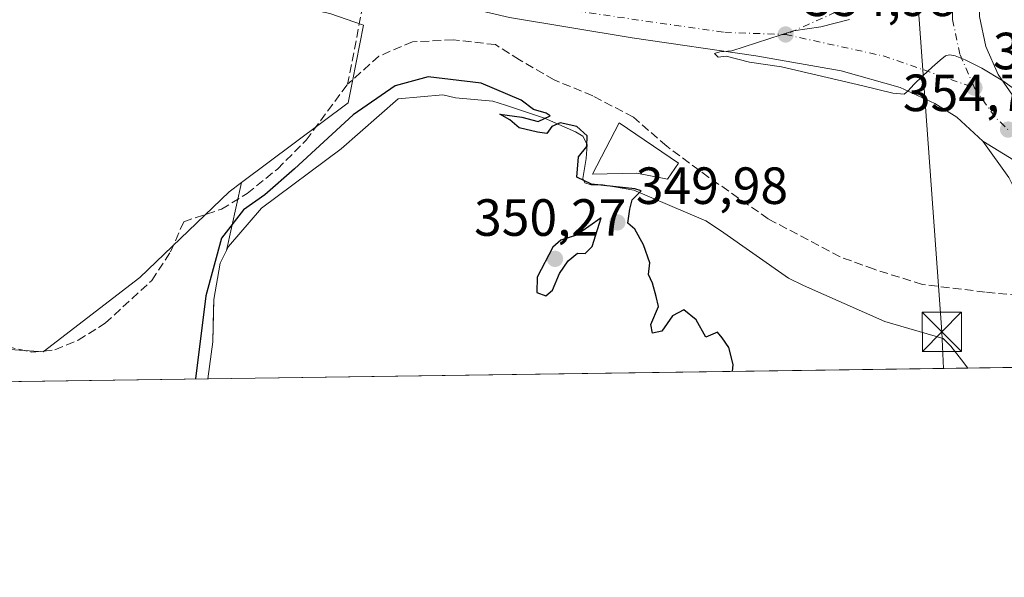
# Model space of a CAD drawing. Units: metres. Extents: x 598120 to 601597, y 4664339 to 4666708.
# Drawn here: x 600803 to 600991, y 4664346 to 4664453 of the extents above; entities that cross this region are included whole.
import ezdxf

# ---------------------------------------------------------------- set-up
doc = ezdxf.new("R2010")
doc.units = ezdxf.units.M
doc.header["$MEASUREMENT"] = 0
doc.linetypes.add('DGN Style 3', pattern=[2.307223458686699, 1.648016756204785, -0.6592067024819142])
doc.linetypes.add('DGN Style 4', pattern=[2.6384748266838614, 1.318413404963828, -0.6592067024819142, 0.001648016756204785, -0.6592067024819142])
for name, color, linetype, lineweight in [('Carretera de calzada única Cxs', 7, 'Continuous', 13), ('Carretera de calzada única eje', 7, 'DGN Style 4', 0), ('Comarca CxS', 21, 'Continuous', 0), ('Comunidad Autónoma CxS', 142, 'Continuous', 0), ('Corriente artificial lineal', 4, 'DGN Style 3', 13), ('Cultivos herbáceos CxS', 92, 'Continuous', 0), ('Curva de nivel maestra', 30, 'Continuous', 30), ('Curva de nivel normal', 30, 'Continuous', 0), ('Estanque Cxs', 5, 'Continuous', 0), ('Explanada Cxs', 7, 'Continuous', 0), ('Isleta de vial', 135, 'Continuous', 13), ('Laguna Cxs', 142, 'Continuous', 13), ('Matorral CxS', 135, 'Continuous', 0), ('Municipio CxS', 4, 'Continuous', 0), ('Núcleo urbano CxS', 7, 'Continuous', 0), ('Provincia CxS', 1, 'Continuous', 0), ('Punto de cota en terreno', 7, 'Continuous', 0), ('Recinto industrial CxS', 135, 'Continuous', 0), ('Rótulo de punto de cota en terreno', 7, 'Continuous', 0), ('Suelo desnudo CxS', 253, 'Continuous', 0), ('Tendido', 6, 'Continuous', 0), ('Torre de tendido puntual', 7, 'Continuous', 0)]:
    doc.layers.add(name, color=color, linetype=linetype, lineweight=lineweight)
doc.styles.add('Style-Arial', font='txt')

# ---------------------------------------------------------------- blocks, each defined once
blk = doc.blocks.new('5PATER')
at = {"layer": 'Suelo desnudo CxS', "linetype": 'Continuous', "lineweight": 0}
h = blk.add_hatch(color=51, dxfattribs=at)
edge = h.paths.add_edge_path()
edge.add_ellipse((0, 0), major_axis=(-0.1095731443231308, -0.1110710700762829), ratio=0.9994222409660322, start_angle=0, end_angle=360)
blk = doc.blocks.new('*U23')
at = {"layer": 'Carretera de calzada única Cxs', "color": 7, "linetype": 'Continuous', "lineweight": 13}
for points in [[(600994.8441000005, 4664424.686100001, 354.659799999994), (600986.9101, 4664429.530099999, 354.9282999999996), (600981.9501, 4664434.110099999, 355.0923999999941), (600977.7100999998, 4664436.7601, 355.4541999999929), (600971.1001000004, 4664439.8101, 355.7342999999965), (600959.7600999996, 4664442.9801, 355.2522999999928), (600943.4401000004, 4664445.880100001, 354.940499999997), (600919.7701000003, 4664449.300100001, 354.8144000000029), (600896.2600999996, 4664453.2301, 355.0048999999999), (600877.3501000004, 4664457.6501, 354.7201999999961), (600845.0301000001, 4664466.4301, 354.4811000000045), (600828.3300999999, 4664471.6601, 354.6376000000019), (600811.1601, 4664478.0701, 354.5822000000044), (600782.2600999996, 4664490.140100001, 354.5959000000003), (600761.6201, 4664499.590100001, 354.3218999999954), (600738.0100999996, 4664511.2601, 354.1236999999965), (600715.8601000002, 4664522.870100001, 354.0130999999965), (600695.0601000005, 4664534.440099999, 353.8785000000062), (600672.5900999998, 4664547.5601, 353.7697999999946), (600625.6201, 4664576.200099999, 353.4017000000022), (600525.4801000003, 4664639.5701, 352.1435999999958), (600448.5701000001, 4664685.4301, 350.9394999999931), (600381.6401000004, 4664724.0601, 349.6269999999931)], [(600992.7901, 4664475.2501, 356.0788999999932), (600989.5301000001, 4664470.380100001, 355.9088999999949), (600987.3101000005, 4664464.970100001, 355.7130999999936), (600986.2100999998, 4664459.2301, 355.5359999999928), (600986.2701000003, 4664453.380100001, 355.3613000000041), (600987.4901000002, 4664447.6601, 355.1763000000064), (600989.8300999999, 4664442.300100001, 355.0479999999953), (600993.1801000005, 4664437.5101, 354.8996000000043)]]:
    blk.add_polyline3d(points, dxfattribs=at)
blk = doc.blocks.new('*U24')
at = {"layer": 'Carretera de calzada única Cxs', "color": 7, "linetype": 'Continuous', "lineweight": 13}
for points in [[(601084.4316999996, 4664387.523700001, 355.3034999999945), (601080.5196000002, 4664387.468400001, 355.1456999999937), (601072.6601, 4664395.690099999, 355.0026999999973), (601068.7001, 4664399.3201, 355.0019000000029), (601064.3300999999, 4664402.460100001, 354.9707999999956), (601059.1801000005, 4664405.280099999, 354.9067000000068), (601054.4101, 4664406.7601, 354.8561000000045), (601050.1601, 4664407.520099999, 354.7356), (601045.1801000005, 4664407.7501, 354.571299999996), (601040.9001000002, 4664407.270099999, 354.475099999996), (601034.0000999998, 4664405.1801, 354.526199999993), (601031.2500999998, 4664403.9001, 354.4924000000028), (601027.0000999998, 4664401.300100001, 354.2139000000025), (601022.5800999999, 4664397.190099999, 354.0368000000017), (601018.4101, 4664391.190099999, 353.8552999999956), (601016.3243000006, 4664386.5602, 353.7768999999971), (601001.1162, 4664386.345100001, 353.7127999999939), (600998.2401000002, 4664405.1601, 354.357799999998), (600997.1101000002, 4664409.970100001, 354.7538999999961), (600994.6501000002, 4664417.0801, 355.1417999999976), (600991.8601000002, 4664422.5601, 354.819399999993), (600986.9101, 4664429.530099999, 354.9282999999996), (600994.8441000005, 4664424.686100001, 354.659799999994), (601003.6300999997, 4664419.2301, 354.6119999999937), (601014.4301000005, 4664417.790100001, 354.5319000000018), (601023.5401, 4664418.030099999, 354.5290999999997), (601031.2200999996, 4664419.950099999, 354.6045000000013), (601042.9700999996, 4664419.470100001, 354.6861999999965), (601055.6801000005, 4664415.630100001, 354.8521999999939), (601066.7100999998, 4664407.720100001, 355.0476000000053), (601077.0301000001, 4664396.690099999, 355.1926999999997)], [(601033.3400999998, 4664411.470100001, 354.4872000000032), (601040.8201000001, 4664413.600099999, 354.5721000000049), (601048.0201000003, 4664413.720100001, 354.6716000000015), (601054.9301000005, 4664413.380100001, 354.8089000000036), (601047.6700999998, 4664416.3201, 354.7314999999944), (601037.5201000003, 4664417.8301, 354.6828999999998), (601030.6201, 4664417.870100001, 354.6368999999977), (601026.9501, 4664417.340100001, 354.5901000000013), (601024.2100999998, 4664416.370100001, 354.5837999999931), (601020.3000999996, 4664412.0101, 354.6324000000022), (601014.3201000001, 4664403.170100001, 354.2930000000051), (601014.3701, 4664400.100099999, 354.1407000000036), (601014.6901000004, 4664399.5001, 354.1097000000009), (601016.8300999999, 4664399.4101, 354.1520000000019), (601020.8901000004, 4664404.360099999, 354.2945999999938), (601026.6401000004, 4664408.7501, 354.3804999999993)], [(601005.0401, 4664416.6501, 354.6224999999977), (601002.4101, 4664417.530099999, 354.6183000000019), (601004.2200999996, 4664410.970100001, 354.4587000000029), (601005.4200999998, 4664403.630100001, 354.2082999999984), (601010.8701, 4664415.9901, 354.5581999999995)]]:
    blk.add_polyline3d(points, close=True, dxfattribs=at)
blk = doc.blocks.new('5TTEND')
at = {"layer": 'Laguna Cxs', "color": 7, "linetype": 'Continuous', "lineweight": 0}
for p, q in [((0.3720000000000001, 0.3784000000000001), (-0.3720000000000001, -0.3776)), ((-0.375, 0.3754), (0.375, -0.3746))]:
    blk.add_line(p, q, dxfattribs=at)
at = {"layer": 'Laguna Cxs', "color": 7, "linetype": 'Continuous', "lineweight": 0, "flags": 128}
blk.add_lwpolyline([(-0.375, -0.3746), (0.375, -0.3746), (0.375, 0.3754), (-0.375, 0.3754), (-0.3720000000000001, -0.3776)], dxfattribs=at)

msp = doc.modelspace()

# ---------------------------------------------------------------- linework, layer by layer
at = {"layer": 'Carretera de calzada única Cxs', "color": 7, "linetype": 'Continuous', "lineweight": 13}
for points in [[(600986.9101, 4664429.530099999, 354.9282999999996), (600981.9501, 4664434.110099999, 355.0923999999941), (600977.7100999998, 4664436.7601, 355.4541999999929), (600971.1001000004, 4664439.8101, 355.7342999999965), (600959.7600999996, 4664442.9801, 355.2522999999928), (600943.4401000004, 4664445.880100001, 354.940499999997), (600919.7701000003, 4664449.300100001, 354.8144000000029), (600896.2600999996, 4664453.2301, 355.0048999999999), (600877.3501000004, 4664457.6501, 354.7201999999961), (600845.0301000001, 4664466.4301, 354.4811000000045), (600828.3300999999, 4664471.6601, 354.6376000000019), (600811.1601, 4664478.0701, 354.5822000000044), (600782.2600999996, 4664490.140100001, 354.5959000000003), (600761.6201, 4664499.590100001, 354.3218999999954), (600738.0100999996, 4664511.2601, 354.1236999999965), (600715.8601000002, 4664522.870100001, 354.0130999999965), (600695.0601000005, 4664534.440099999, 353.8785000000062), (600672.5900999998, 4664547.5601, 353.7697999999946), (600625.6201, 4664576.200099999, 353.4017000000022), (600525.4801000003, 4664639.5701, 352.1435999999958), (600448.5701000001, 4664685.4301, 350.9394999999931), (600381.6401000004, 4664724.0601, 349.6269999999931)], [(600992.7901, 4664475.2501, 356.0788999999932), (600989.5301000001, 4664470.380100001, 355.9088999999949), (600987.3101000005, 4664464.970100001, 355.7130999999936), (600986.2100999998, 4664459.2301, 355.5359999999928), (600986.2701000003, 4664453.380100001, 355.3613000000041), (600987.4901000002, 4664447.6601, 355.1763000000064), (600989.8300999999, 4664442.300100001, 355.0479999999953), (600993.1801000005, 4664437.5101, 354.8996000000043)], [(601001.1162999999, 4664386.345000001, 353.7127999999939), (600998.2401000002, 4664405.1601, 354.357799999998), (600997.1101000002, 4664409.970100001, 354.7538999999961), (600994.6501000002, 4664417.0801, 355.1417999999976), (600991.8601000002, 4664422.5601, 354.819399999993), (600986.9101, 4664429.530099999, 354.9282999999996)], [(601084.4316999996, 4664387.523600001, 355.3034999999945), (601077.0301000001, 4664396.690099999, 355.1926999999997), (601066.7100999998, 4664407.720100001, 355.0476000000053), (601055.6801000005, 4664415.630100001, 354.8521999999939), (601042.9700999996, 4664419.470100001, 354.6861999999965), (601031.2200999996, 4664419.950099999, 354.6045000000013), (601023.5401, 4664418.030099999, 354.5290999999997), (601014.4301000005, 4664417.790100001, 354.5319000000018), (601003.6300999997, 4664419.2301, 354.6119999999937), (600994.8441000005, 4664424.686100001, 354.659799999994), (600986.9101, 4664429.530099999, 354.9282999999996)], [(601084.4316999996, 4664387.523600001, 355.3034999999945), (601077.0301000001, 4664396.690099999, 355.1926999999997), (601066.7100999998, 4664407.720100001, 355.0476000000053), (601055.6801000005, 4664415.630100001, 354.8521999999939), (601042.9700999996, 4664419.470100001, 354.6861999999965), (601031.2200999996, 4664419.950099999, 354.6045000000013), (601023.5401, 4664418.030099999, 354.5290999999997), (601014.4301000005, 4664417.790100001, 354.5319000000018), (601003.6300999997, 4664419.2301, 354.6119999999937), (600994.8441000005, 4664424.686100001, 354.659799999994), (600986.9101, 4664429.530099999, 354.9282999999996)]]:
    msp.add_polyline3d(points, dxfattribs=at)
at = {"layer": 'Carretera de calzada única eje', "color": 7, "linetype": 'DGN Style 4', "lineweight": 0, "extrusion": (-0.1308105659346644, 0.2899016861410861, 0.9480746849338444), "elevation": 1273957.985945889, "flags": 128}
msp.add_lwpolyline([(-2466254.120558014, -3796447.877868215), (-2466234.370137985, -3796449.281745321), (-2466219.073193757, -3796449.37607077)], dxfattribs=at)
at = {"layer": 'Carretera de calzada única eje', "color": 7, "linetype": 'DGN Style 4', "lineweight": 0, "extrusion": (-0.04022109652723994, -0.1495620368459026, 0.9879339353057225), "elevation": -721444.740568788, "flags": 128}
msp.add_lwpolyline([(-631022.1557875306, 4604298.193777095), (-631002.8265028939, 4604299.105474876), (-630984.5997752447, 4604297.735991169)], dxfattribs=at)
at = {"layer": 'Carretera de calzada única eje', "color": 7, "linetype": 'DGN Style 4', "lineweight": 0, "extrusion": (0.0115418286968457, -0.01276460315913718, 0.999851914583616), "elevation": -52248.36499127537, "flags": 128}
msp.add_lwpolyline([(600941.1554733086, 4664152.823023218), (600945.1065675896, 4664147.182563686), (600947.5970827293, 4664144.812370584)], dxfattribs=at)
at = {"layer": 'Carretera de calzada única eje', "color": 7, "linetype": 'DGN Style 4', "lineweight": 0}
for points in [[(599911.0204999996, 4664962.6183, 336.4505999999965), (599966.3601000002, 4664937.9801, 337.3904000000039), (600096.4700999996, 4664878.2601, 341.4955999999947), (600241.7232999997, 4664805.402600001, 346.1714000000065), (600263.2001, 4664794.630100001, 346.7253000000055), (600296.4018999999, 4664776.315500001, 347.6073000000033), (600297.3130999999, 4664775.701300001, 347.6391000000003), (600373.4401000004, 4664733.8201, 349.4315999999963), (600490.1901000004, 4664664.340100001, 351.680600000007), (600589.2500999998, 4664603.280099999, 353.0127999999968), (600679.4700999996, 4664547.0801, 353.7853999999934), (600773.4101, 4664496.8301, 354.219299999997), (600809.6801000005, 4664482.220100001, 354.3263000000007), (600851.6901000004, 4664467.1801, 354.4921000000031), (600903.4301000005, 4664455.2301, 354.6723999999958), (600937.4801000003, 4664450.360099999, 354.9268000000012), (600949.1401000004, 4664449.950099999, 355.0117000000027)], [(600981.6700999998, 4664463.0701, 355.4882000000071), (600981.0301000001, 4664459.690099999, 355.3972000000067), (600981.1001000004, 4664452.8101, 355.2461000000039), (600982.5401, 4664446.0701, 355.0788999999932), (600985.2901, 4664439.7601, 354.9407999999967)]]:
    msp.add_polyline3d(points, dxfattribs=at)
at = {"layer": 'Comarca CxS', "color": 21, "linetype": 'Continuous', "lineweight": 0, "flags": 128}
msp.add_lwpolyline([(601565.3405063151, 4666573.698683327), (601596.6800007506, 4664394.76998336), (598152.6100007264, 4664346.049983362)], dxfattribs=at)
at = {"layer": 'Comunidad Autónoma CxS', "color": 142, "linetype": 'Continuous', "lineweight": 0, "flags": 128}
msp.add_lwpolyline([(601565.3405063151, 4666573.698683327), (601596.6800007506, 4664394.76998336), (598152.6100007264, 4664346.049983362)], dxfattribs=at)
at = {"layer": 'Corriente artificial lineal', "color": 4, "linetype": 'DGN Style 3', "lineweight": 13, "extrusion": (-0.6922820510117237, 0.05253620775825677, 0.7197121012747962), "elevation": -170662.6895374659, "flags": 128}
msp.add_lwpolyline([(-4696550.04035842, 177426.042222331), (-4696549.79614977, 177425.9686201214), (-4696534.762560621, 177423.5047465441)], dxfattribs=at)
at = {"layer": 'Corriente artificial lineal', "color": 4, "linetype": 'DGN Style 3', "lineweight": 13}
for points in [[(600996.1239999998, 4664399.770500001, 353.2201999999961), (600987.3709000006, 4664400.639799999, 352.4312000000064), (600975.3322999999, 4664402.095000001, 352.335699999996), (600966.0719, 4664405.0054, 352.3469000000041), (600959.5895999996, 4664407.386700001, 352.3996000000043), (600945.8311999999, 4664414.662699999, 352.2247000000062), (600934.4540999997, 4664422.600299999, 351.9787000000069), (600926.3843, 4664428.553400001, 351.9502000000066), (600920.0343000004, 4664434.1097, 352.1426000000066), (600912.2291000001, 4664438.210700001, 352.3993999999948), (600904.8207, 4664441.2534, 352.5014999999985), (600898.2061000001, 4664445.0899, 352.7247999999963), (600893.5758999997, 4664448.000299999, 353.347299999994), (600885.5060999999, 4664448.926300001, 353.1238000000012), (600877.7008999997, 4664448.5295, 352.5684000000037), (600871.2500999998, 4664445.790100001, 352.3739999999962), (600865.2701000003, 4664440.420100001, 352.2811999999976)], [(600800.0601000005, 4664390.200099999, 352.2728999999963), (600804.7801000001, 4664389.130100001, 352.2161000000052), (600809.2600999996, 4664389.5801, 352.2630000000063), (600813.7100999998, 4664391.420100001, 352.2859000000026), (600818.8701, 4664394.690099999, 352.1693999999989), (600827.8000999996, 4664402.890100001, 352.2437999999966), (600831.4001000002, 4664408.370100001, 352.1459000000032), (600833.9200999998, 4664414.110099999, 352.1509999999981), (600841.1300999997, 4664416.5101, 351.5892000000022), (600846.0401, 4664419.5101, 351.5877999999939), (600851.8601000002, 4664424.200099999, 351.5647999999928), (600857.3300999999, 4664429.700099999, 351.8965000000026), (600865.2701000003, 4664440.420100001, 352.2811999999976)]]:
    msp.add_polyline3d(points, dxfattribs=at)
at = {"layer": 'Cultivos herbáceos CxS', "color": 92, "linetype": 'Continuous', "lineweight": 0, "extrusion": (-0.03489018864682838, -0.1579229888316987, 0.9868348414677361), "elevation": -757235.485289272, "flags": 128}
msp.add_lwpolyline([(-419555.9977282295, 4622597.834929707), (-419555.9977282296, 4622584.343411741)], dxfattribs=at)
at = {"layer": 'Cultivos herbáceos CxS', "color": 92, "linetype": 'Continuous', "lineweight": 0, "extrusion": (-0.01600435413096713, -0.0002264010097791733, 0.999871896490462), "elevation": -10322.06185337374, "flags": 128}
msp.add_lwpolyline([(-4655418.668006459, 666675.3960079224), (-4655418.66800646, 666340.3394703495)], dxfattribs=at)
at = {"layer": 'Cultivos herbáceos CxS', "color": 92, "linetype": 'Continuous', "lineweight": 0}
for points in [[(600844.9807000002, 4664421.587300001, 352.1437000000006), (600842.6007000003, 4664419.802300001, 352.054999999993), (600825.5125000002, 4664403.426300001, 352.3840000000055), (600807.0006999997, 4664389.186699999, 352.2795999999944), (600787.0648999996, 4664390.6107, 352.3276999999944), (600755.0251000002, 4664393.458699999, 352.5644000000029), (600729.3935000002, 4664397.730699999, 351.1607999999979), (600703.0494999997, 4664406.2751, 350.9532999999938), (600682.4018999999, 4664420.5153, 350.5754000000015), (600660.3302999996, 4664439.739499999, 350.8194999999978), (600633.2745000003, 4664465.371900001, 350.374100000001), (600620.8805000001, 4664480.0615, 350.5748000000021), (600619.1410999997, 4664482.1231, 350.6070999999938), (600617.7008999997, 4664483.8299, 350.6125999999931), (600614.0509000003, 4664488.155900001, 350.8206000000064), (600596.9628999997, 4664484.596100001, 350.3166000000056), (600554.2427000003, 4664446.1481, 348.5506000000024), (600529.3229, 4664420.5163, 347.6245000000054), (600507.2506999997, 4664391.324300001, 344.554099999994), (600503.5652999999, 4664379.3068, 344.6741999999941)], [(600633.2745000003, 4664465.371900001, 350.374100000001), (600660.3302999996, 4664439.739499999, 350.8194999999978), (600682.4018999999, 4664420.5153, 350.5754000000015), (600703.0494999997, 4664406.2751, 350.9532999999938), (600729.3935000002, 4664397.730699999, 351.1607999999979), (600755.0251000002, 4664393.458699999, 352.5644000000029), (600787.0648999996, 4664390.6107, 352.3276999999944), (600807.0006999997, 4664389.186699999, 352.2795999999944), (600825.5125000002, 4664403.426300001, 352.3840000000055), (600842.6007000003, 4664419.802300001, 352.054999999993), (600844.9807000002, 4664421.587300001, 352.1437000000006), (600842.1085000001, 4664408.5869, 349.9616999999998), (600840.8901000004, 4664406.1501, 350.1141000000061), (600839.6700999998, 4664399.2401, 350.1349999999948), (600839.6233000001, 4664397.338199999, 350.0397999999986), (600839.4700999996, 4664391.120100001, 350.0084000000061), (600838.5453000005, 4664384.045399999, 350.0371000000014), (600503.5652999999, 4664379.306700001, 344.6741999999941)], [(600842.1085000001, 4664408.5869, 349.9616999999998), (600840.8901000004, 4664406.1501, 350.1141000000061), (600839.6700999998, 4664399.2401, 350.1349999999948), (600839.6233000001, 4664397.338199999, 350.0397999999986), (600839.4700999996, 4664391.120100001, 350.0084000000061), (600838.5453000005, 4664384.045499999, 350.0371000000014)]]:
    msp.add_polyline3d(points, dxfattribs=at)
at = {"layer": 'Curva de nivel maestra', "color": 30, "linetype": 'Continuous', "lineweight": 30, "elevation": 350, "flags": 128}
for points in [[(600938.9869999997, 4664385.466399999), (600939.0899999999, 4664386.780099999), (600938.25, 4664390.0601), (600936.9800000006, 4664391.870100001), (600936.0800000001, 4664392.9901), (600933.8899999997, 4664392.020099999), (600932.0499999998, 4664395.340100001), (600929.6299999999, 4664397.2401), (600927.4600000001, 4664396.0801), (600925.4600000001, 4664393.190099999), (600923.6900000004, 4664392.7501), (600923.3700000001, 4664394.4301), (600924.8200000003, 4664397.880100001), (600924.3899999997, 4664399.780099999), (600923.6500000004, 4664402.380100001), (600922.9199999999, 4664403.9801), (600923.1500000004, 4664406.210100001), (600921.9500000002, 4664409.6801), (600920.2999999998, 4664412.690099999), (600918.9500000002, 4664413.8101), (600919.3200000003, 4664416.520099999), (600919.79, 4664418.270099999), (600921.4900000002, 4664419.9901), (600920.2699999996, 4664420.390100001), (600912, 4664421.3201), (600909.1799999997, 4664422.640100001), (600909.4699999997, 4664426.5101), (600911.0599999996, 4664428.4901), (600911.1699999999, 4664430.520099999), (600909.1699999999, 4664432.340100001), (600905.9500000002, 4664433.020099999), (600904.4000000004, 4664432.3101), (600903.4000000004, 4664430.9801), (600901.6100000005, 4664431.2301), (600898.1399999997, 4664432.0801), (600896.3499999996, 4664433.600099999), (600894.4000000004, 4664434.6801), (600898.6699999999, 4664434.120100001), (600901.7800000003, 4664433.3101), (600904.0599999996, 4664434.380100001), (600903.3200000003, 4664434.9101), (600900.8700000001, 4664435.600099999), (600898.5300000003, 4664437.350099999), (600890.8600000005, 4664440.600099999), (600880.7000000002, 4664441.8101), (600874.4100000003, 4664440.090100001), (600866.3600000005, 4664434.600099999), (600855.1299999999, 4664424.220100001), (600849.4600000001, 4664419.2501), (600845.3600000005, 4664416.390100001), (600841.1299999999, 4664410.9301), (600838.1200000001, 4664399.950099999), (600836.1827999996, 4664384.0122)], [(600903.25, 4664399.9001), (600904.4900000002, 4664401.040100001), (600905.8300000001, 4664404.220100001), (600907.5099999999, 4664406.6501), (600909.3300000001, 4664408.090100001), (600910.7400000002, 4664408.0001), (600912.0899999999, 4664409.390100001), (600913.8099999996, 4664414.870100001), (600909.1100000005, 4664411.5101), (600906.1200000001, 4664410.5701), (600904.5499999998, 4664409.2401), (600901.5800000001, 4664403.4801), (600901.5099999999, 4664400.540100001), (600903.25, 4664399.9001)]]:
    msp.add_lwpolyline(points, dxfattribs=at)
at = {"layer": 'Curva de nivel normal', "color": 30, "linetype": 'Continuous', "lineweight": 0, "elevation": 355, "flags": 128}
msp.add_lwpolyline([(600995, 4664438.030099999), (600990.7400000002, 4664441.0701), (600986.7400000002, 4664443.530099999), (600983.5499999998, 4664445.090100001), (600981.6299999999, 4664445.840100001), (600980.54, 4664446.0701), (600979.7699999996, 4664445.860099999), (600978.7300000006, 4664445.050100001), (600977.2300000006, 4664443.710100001), (600975.3899999997, 4664442.0101), (600973.6900000004, 4664440.380100001), (600972.6299999999, 4664439.1801), (600971.8600000005, 4664438.540100001), (600969.6600000003, 4664438.710100001), (600963.9199999999, 4664440.1501), (600948.3399999999, 4664443.7401), (600942.2599999999, 4664444.6601), (600937.7599999999, 4664445.8201), (600936.2199999997, 4664445.600099999), (600935.5099999999, 4664446.3101), (600936.5300000003, 4664446.620100001), (600938.8600000005, 4664446.8201), (600950.6799999997, 4664450.640100001), (600955.9000000004, 4664451.390100001), (600961.3700000001, 4664452.8101)], dxfattribs=at)
at = {"layer": 'Estanque Cxs', "color": 5, "linetype": 'Continuous', "lineweight": 0}
msp.add_polyline3d([(600928.6501000002, 4664425.290100001, 351.8171000000002), (600926.5301000001, 4664422.2601, 351.3589000000065), (600920.6501000002, 4664423.380100001, 351.334600000002), (600912.1901000004, 4664423.2401, 350.607999999993), (600917.2901, 4664433.040100001, 351.9582999999984)], close=True, dxfattribs=at)
msp.add_polyline3d([(600928.6501000002, 4664425.290100001, 351.8171000000002), (600926.5301000001, 4664422.2601, 351.3589000000065), (600920.6501000002, 4664423.380100001, 351.334600000002), (600912.1901000004, 4664423.2401, 350.607999999993), (600917.2901, 4664433.040100001, 351.9582999999984), (600928.6501000002, 4664425.290100001, 351.8171000000002)], dxfattribs=at)
at = {"layer": 'Explanada Cxs', "color": 7, "linetype": 'Continuous', "lineweight": 0, "extrusion": (-0.001787751232317309, -2.528968795083832e-05, 0.9999984016517043), "elevation": -841.1972276576395, "flags": 128}
msp.add_lwpolyline([(600983.6734223533, 4664386.08331798), (600838.2124898098, 4664384.025617979)], dxfattribs=at)
at = {"layer": 'Explanada Cxs', "color": 7, "linetype": 'Continuous', "lineweight": 0}
msp.add_polyline3d([(600910.7200999996, 4664421.5701, 350.6772000000055), (600911.9401000004, 4664421.170100001, 350.7421999999933), (600914.1700999998, 4664421.170100001, 350.8372999999993), (600920.0601000005, 4664420.1501, 350.905700000003), (600933.8602, 4664414.2601, 352.2632000000012), (600936.7100999998, 4664412.440099999, 352.9472999999998), (600949.7001, 4664403.300100001, 351.6468000000023), (600952.5401, 4664401.880100001, 351.5090999999957), (600968.1700999998, 4664394.9801, 352.6405999999988), (600979.3400999998, 4664391.7301, 353.4195000000037), (600980.7600999996, 4664390.3101, 352.631899999993), (600982.7901999997, 4664387.670100001, 350.8025000000052), (600984.0060000002, 4664386.1031, 351.1741000000038), (600838.5453000005, 4664384.045499999, 350.9140000000043), (600839.4700999996, 4664391.120100001, 351.2734000000055), (600839.6700999998, 4664399.2401, 351.5451999999932), (600840.8901000004, 4664406.1501, 352.3790000000009), (600842.5100999996, 4664409.390100001, 352.2301000000007), (600848.8101000005, 4664416.700099999, 353.4787999999971), (600864.0301000001, 4664428.0701, 352.6720999999961), (600874.9901999999, 4664437.610099999, 352.661300000007), (600883.5201000003, 4664438.420100001, 352.2027999999991), (600885.9601999996, 4664437.8101, 351.9804000000004), (600893.0601000005, 4664437.200099999, 352.7802999999985), (600895.5000999998, 4664436.390100001, 353.099000000002), (600903.0100999996, 4664433.950099999, 354.0307999999932), (600908.9001000002, 4664431.3201, 353.4176000000007), (600910.3202000001, 4664430.5001, 353.4747999999963), (600911.1300999997, 4664428.880100001, 353.2485000000015), (600910.9301000005, 4664426.2401, 352.3398000000016), (600910.3202000001, 4664422.380100001, 350.7592000000004)], close=True, dxfattribs=at)
for points in [[(600838.5453000005, 4664384.045399999, 350.9140000000043), (600839.4700999996, 4664391.120100001, 351.2734000000055), (600839.6700999998, 4664399.2401, 351.5451999999932), (600840.8901000004, 4664406.1501, 352.3790000000009), (600842.5100999996, 4664409.390100001, 352.2301000000007), (600848.8101000005, 4664416.700099999, 353.4787999999971), (600864.0301000001, 4664428.0701, 352.6720999999961), (600874.9901999999, 4664437.610099999, 352.661300000007), (600883.5201000003, 4664438.420100001, 352.2027999999991), (600885.9601999996, 4664437.8101, 351.9804000000004), (600893.0601000005, 4664437.200099999, 352.7802999999985), (600895.5000999998, 4664436.390100001, 353.099000000002), (600903.0100999996, 4664433.950099999, 354.0307999999932), (600908.9001000002, 4664431.3201, 353.4176000000007), (600910.3202000001, 4664430.5001, 353.4747999999963), (600911.1300999997, 4664428.880100001, 353.2485000000015), (600910.9301000005, 4664426.2401, 352.3398000000016), (600910.3202000001, 4664422.380100001, 350.7592000000004), (600910.7200999996, 4664421.5701, 350.6772000000055)], [(600910.7200999996, 4664421.5701, 350.6772000000055), (600911.9401000004, 4664421.170100001, 350.7421999999933), (600914.1700999998, 4664421.170100001, 350.8372999999993), (600920.0601000005, 4664420.1501, 350.905700000003), (600933.8602, 4664414.2601, 352.2632000000012), (600936.7100999998, 4664412.440099999, 352.9472999999998), (600949.7001, 4664403.300100001, 351.6468000000023), (600952.5401, 4664401.880100001, 351.5090999999957), (600968.1700999998, 4664394.9801, 352.6405999999988), (600979.3400999998, 4664391.7301, 353.4195000000037), (600980.7600999996, 4664390.3101, 352.631899999993), (600982.7901999997, 4664387.670100001, 350.8025000000052), (600984.0060000002, 4664386.1031, 351.1741000000038)]]:
    msp.add_polyline3d(points, dxfattribs=at)
at = {"layer": 'Isleta de vial', "color": 135, "linetype": 'Continuous', "lineweight": 13}
msp.add_polyline3d([(600992.7901, 4664475.2501, 356.0788999999932), (600989.5301000001, 4664470.380100001, 355.9088999999949), (600987.3101000005, 4664464.970100001, 355.7130999999936), (600986.2100999998, 4664459.2301, 355.5359999999928), (600986.2701000003, 4664453.380100001, 355.3613000000041), (600987.4901000002, 4664447.6601, 355.1763000000064), (600989.8300999999, 4664442.300100001, 355.0479999999953), (600993.1801000005, 4664437.5101, 354.8996000000043)], dxfattribs=at)
at = {"layer": 'Matorral CxS', "color": 135, "linetype": 'Continuous', "lineweight": 0}
for points in [[(600494.2449000003, 4664639.243100001, 352.655700000003), (600560.0421000002, 4664596.531500001, 354.0515000000014), (600663.9325000001, 4664530.7327, 355.9639000000025), (600670.8586999997, 4664524.3839, 355.9799000000057), (600677.7845000001, 4664517.457699999, 356.0047999999952), (600683.5563000003, 4664511.108700001, 355.8445999999968), (600689.3279999997, 4664506.4913, 355.8411999999953), (600695.0997000001, 4664506.4913, 356.3542000000016), (600702.6029000003, 4664507.645500001, 356.5948999999964), (600717.0321000004, 4664502.4509, 356.5804999999964), (600725.1124999998, 4664499.564900001, 356.1405999999988), (600787.4469, 4664477.6317, 354.0561000000016), (600792.6415999997, 4664473.0143, 353.8323999999994), (600801.8761, 4664467.819700001, 353.3683000000019), (600811.6880999999, 4664467.819499999, 353.4903000000049), (600823.8085000003, 4664463.779300001, 353.520199999999), (600834.7748999996, 4664460.893300001, 353.3466999999946), (600843.4325000001, 4664458.007300001, 353.0749000000069), (600861.9018999999, 4664453.9671, 353.4897999999957), (600868.3574999999, 4664451.753500001, 353.349000000002), (600866.2111000001, 4664441.021700001, 352.2801000000036), (600865.3847000003, 4664436.890100001, 351.6833000000042), (600844.9807000002, 4664421.587300001, 352.1437000000006)], [(600844.9807000002, 4664421.587300001, 352.1437000000006), (600842.6007000003, 4664419.802300001, 352.054999999993), (600825.5125000002, 4664403.426300001, 352.3840000000055), (600807.0006999997, 4664389.186699999, 352.2795999999944), (600787.0648999996, 4664390.6107, 352.3276999999944), (600755.0251000002, 4664393.458699999, 352.5644000000029), (600729.3935000002, 4664397.730699999, 351.1607999999979), (600703.0494999997, 4664406.2751, 350.9532999999938), (600682.4018999999, 4664420.5153, 350.5754000000015), (600660.3302999996, 4664439.739499999, 350.8194999999978), (600633.2745000003, 4664465.371900001, 350.374100000001), (600620.8805000001, 4664480.0615, 350.5748000000021), (600619.1410999997, 4664482.1231, 350.6070999999938), (600617.7008999997, 4664483.8299, 350.6125999999931), (600614.0509000003, 4664488.155900001, 350.8206000000064), (600596.9628999997, 4664484.596100001, 350.3166000000056), (600554.2427000003, 4664446.1481, 348.5506000000024), (600529.3229, 4664420.5163, 347.6245000000054), (600507.2506999997, 4664391.324300001, 344.554099999994), (600503.5652999999, 4664379.3068, 344.6741999999941)], [(600801.8761, 4664467.819700001, 353.3683000000019), (600811.6880999999, 4664467.819499999, 353.4903000000049), (600823.8085000003, 4664463.779300001, 353.520199999999), (600834.7748999996, 4664460.893300001, 353.3466999999946), (600843.4325000001, 4664458.007300001, 353.0749000000069), (600861.9018999999, 4664453.9671, 353.4897999999957), (600868.3574999999, 4664451.753500001, 353.349000000002), (600866.2111000001, 4664441.021700001, 352.2801000000036), (600865.3847000003, 4664436.890100001, 351.6833000000042), (600844.9807000002, 4664421.587300001, 352.1437000000006), (600842.6007000003, 4664419.802300001, 352.054999999993), (600825.5125000002, 4664403.426300001, 352.3840000000055), (600807.0006999997, 4664389.186699999, 352.2795999999944), (600787.0648999996, 4664390.6107, 352.3276999999944)]]:
    msp.add_polyline3d(points, dxfattribs=at)
at = {"layer": 'Municipio CxS', "color": 4, "linetype": 'Continuous', "lineweight": 0, "flags": 128}
msp.add_lwpolyline([(601565.3405063151, 4666573.698683327), (601596.6800007506, 4664394.76998336), (598152.6100007264, 4664346.049983362)], dxfattribs=at)
at = {"layer": 'Núcleo urbano CxS', "color": 7, "linetype": 'Continuous', "lineweight": 0, "extrusion": (-0.03489018864682838, -0.1579229888316987, 0.9868348414677361), "elevation": -757235.485289272, "flags": 128}
msp.add_lwpolyline([(-419555.9977282295, 4622597.834929707), (-419555.9977282296, 4622584.343411741)], dxfattribs=at)
at = {"layer": 'Núcleo urbano CxS', "color": 7, "linetype": 'Continuous', "lineweight": 0, "extrusion": (-0.001826241712377965, -2.583417770546163e-05, 0.9999983320855107), "elevation": -867.7404239786912, "flags": 128}
msp.add_lwpolyline([(600983.6435482036, 4664386.082239158), (600838.182605539, 4664384.024539156)], dxfattribs=at)
at = {"layer": 'Núcleo urbano CxS', "color": 7, "linetype": 'Continuous', "lineweight": 0, "extrusion": (-0.1737419383647336, -0.002456308482227204, 0.9847881525495243), "elevation": -115528.323230825, "flags": 128}
msp.add_lwpolyline([(-4655424.355519348, 656795.0354726731), (-4655424.355519348, 656777.6591366329)], dxfattribs=at)
at = {"layer": 'Núcleo urbano CxS', "color": 7, "linetype": 'Continuous', "lineweight": 0}
for points in [[(600494.2449000003, 4664639.243100001, 352.655700000003), (600560.0421000002, 4664596.531500001, 354.0515000000014), (600663.9325000001, 4664530.7327, 355.9639000000025), (600670.8586999997, 4664524.3839, 355.9799000000057), (600677.7845000001, 4664517.457699999, 356.0047999999952), (600683.5563000003, 4664511.108700001, 355.8445999999968), (600689.3279999997, 4664506.4913, 355.8411999999953), (600695.0997000001, 4664506.4913, 356.3542000000016), (600702.6029000003, 4664507.645500001, 356.5948999999964), (600717.0321000004, 4664502.4509, 356.5804999999964), (600725.1124999998, 4664499.564900001, 356.1405999999988), (600787.4469, 4664477.6317, 354.0561000000016), (600792.6415999997, 4664473.0143, 353.8323999999994), (600801.8761, 4664467.819700001, 353.3683000000019), (600811.6880999999, 4664467.819499999, 353.4903000000049), (600823.8085000003, 4664463.779300001, 353.520199999999), (600834.7748999996, 4664460.893300001, 353.3466999999946), (600843.4325000001, 4664458.007300001, 353.0749000000069), (600861.9018999999, 4664453.9671, 353.4897999999957), (600868.3574999999, 4664451.753500001, 353.349000000002), (600866.2111000001, 4664441.021700001, 352.2801000000036), (600865.3847000003, 4664436.890100001, 351.6833000000042), (600844.9807000002, 4664421.587300001, 352.1437000000006)], [(601039.4987000005, 4664386.8881, 352.454700000002), (600984.0060000002, 4664386.1031, 350.3028000000049), (600982.7901999997, 4664387.670100001, 350.2700000000041), (600980.7600999996, 4664390.3101, 350.3849999999948), (600979.3400999998, 4664391.7301, 350.4391000000033), (600968.1700999998, 4664394.9801, 350.6735999999946), (600952.5401, 4664401.880100001, 350.4833999999973), (600949.7001, 4664403.300100001, 350.5038999999961), (600936.7100999998, 4664412.440099999, 350.6833000000042), (600933.8602, 4664414.2601, 350.5500999999931), (600920.0601000005, 4664420.1501, 350.734500000006), (600914.1700999998, 4664421.170100001, 350.6370000000024), (600911.9401000004, 4664421.170100001, 350.3994999999995), (600910.7200999996, 4664421.5701, 350.2964999999967), (600910.3202000001, 4664422.380100001, 350.3130999999994), (600910.9301000005, 4664426.2401, 350.4392999999982), (600911.1300999997, 4664428.880100001, 350.6524000000064), (600910.3202000001, 4664430.5001, 350.7253999999957), (600908.9001000002, 4664431.3201, 350.5875999999989), (600903.0100999996, 4664433.950099999, 350.4842000000062), (600895.5000999998, 4664436.390100001, 350.2497000000003), (600893.0601000005, 4664437.200099999, 349.9536999999983), (600885.9601999996, 4664437.8101, 349.5252000000037), (600883.5201000003, 4664438.420100001, 349.6098999999958), (600874.9901999999, 4664437.610099999, 350.0819999999949), (600864.0301000001, 4664428.0701, 350.0529999999999), (600848.8101000005, 4664416.700099999, 350.5617000000057), (600842.5100999996, 4664409.390100001, 349.9409000000014), (600842.1085000001, 4664408.5869, 349.9616999999998), (600844.9807000002, 4664421.587300001, 352.1437000000006), (600865.3847000003, 4664436.890100001, 351.6833000000042), (600866.2111000001, 4664441.021700001, 352.2801000000036), (600868.3574999999, 4664451.753500001, 353.349000000002), (600861.9018999999, 4664453.9671, 353.4897999999957)], [(600984.0059000002, 4664386.1032, 350.3028000000049), (600982.7901999997, 4664387.670100001, 350.2700000000041), (600980.7600999996, 4664390.3101, 350.3849999999948), (600979.3400999998, 4664391.7301, 350.4391000000033), (600968.1700999998, 4664394.9801, 350.6735999999946), (600952.5401, 4664401.880100001, 350.4833999999973), (600949.7001, 4664403.300100001, 350.5038999999961), (600936.7100999998, 4664412.440099999, 350.6833000000042), (600933.8602, 4664414.2601, 350.5500999999931), (600920.0601000005, 4664420.1501, 350.734500000006), (600914.1700999998, 4664421.170100001, 350.6370000000024), (600911.9401000004, 4664421.170100001, 350.3994999999995), (600910.7200999996, 4664421.5701, 350.2964999999967), (600910.3202000001, 4664422.380100001, 350.3130999999994), (600910.9301000005, 4664426.2401, 350.4392999999982), (600911.1300999997, 4664428.880100001, 350.6524000000064), (600910.3202000001, 4664430.5001, 350.7253999999957), (600908.9001000002, 4664431.3201, 350.5875999999989), (600903.0100999996, 4664433.950099999, 350.4842000000062), (600895.5000999998, 4664436.390100001, 350.2497000000003), (600893.0601000005, 4664437.200099999, 349.9536999999983), (600885.9601999996, 4664437.8101, 349.5252000000037), (600883.5201000003, 4664438.420100001, 349.6098999999958), (600874.9901999999, 4664437.610099999, 350.0819999999949), (600864.0301000001, 4664428.0701, 350.0529999999999), (600848.8101000005, 4664416.700099999, 350.5617000000057), (600842.5100999996, 4664409.390100001, 349.9409000000014), (600842.1085000001, 4664408.5869, 349.9616999999998)], [(600984.0059000002, 4664386.1032, 350.3028000000049), (600982.7901999997, 4664387.670100001, 350.2700000000041), (600980.7600999996, 4664390.3101, 350.3849999999948), (600979.3400999998, 4664391.7301, 350.4391000000033), (600968.1700999998, 4664394.9801, 350.6735999999946), (600952.5401, 4664401.880100001, 350.4833999999973), (600949.7001, 4664403.300100001, 350.5038999999961), (600936.7100999998, 4664412.440099999, 350.6833000000042), (600933.8602, 4664414.2601, 350.5500999999931), (600920.0601000005, 4664420.1501, 350.734500000006), (600914.1700999998, 4664421.170100001, 350.6370000000024), (600911.9401000004, 4664421.170100001, 350.3994999999995), (600910.7200999996, 4664421.5701, 350.2964999999967), (600910.3202000001, 4664422.380100001, 350.3130999999994), (600910.9301000005, 4664426.2401, 350.4392999999982), (600911.1300999997, 4664428.880100001, 350.6524000000064), (600910.3202000001, 4664430.5001, 350.7253999999957), (600908.9001000002, 4664431.3201, 350.5875999999989), (600903.0100999996, 4664433.950099999, 350.4842000000062), (600895.5000999998, 4664436.390100001, 350.2497000000003), (600893.0601000005, 4664437.200099999, 349.9536999999983), (600885.9601999996, 4664437.8101, 349.5252000000037), (600883.5201000003, 4664438.420100001, 349.6098999999958), (600874.9901999999, 4664437.610099999, 350.0819999999949), (600864.0301000001, 4664428.0701, 350.0529999999999), (600848.8101000005, 4664416.700099999, 350.5617000000057), (600842.5100999996, 4664409.390100001, 349.9409000000014), (600842.1085000001, 4664408.5869, 349.9616999999998)], [(600842.1085000001, 4664408.5869, 349.9616999999998), (600840.8901000004, 4664406.1501, 350.1141000000061), (600839.6700999998, 4664399.2401, 350.1349999999948), (600839.6233000001, 4664397.338199999, 350.0397999999986), (600839.4700999996, 4664391.120100001, 350.0084000000061), (600838.5453000005, 4664384.045499999, 350.0371000000014)]]:
    msp.add_polyline3d(points, dxfattribs=at)
msp.add_polyline3d([(600984.0060000002, 4664386.1031, 350.3028000000049), (600838.5453000005, 4664384.045399999, 350.0371000000014), (600839.4700999996, 4664391.120100001, 350.0084000000061), (600839.6233000001, 4664397.338199999, 350.0397999999986), (600839.6700999998, 4664399.2401, 350.1349999999948), (600840.8901000004, 4664406.1501, 350.1141000000061), (600842.1085000001, 4664408.5869, 349.9616999999998), (600842.5100999996, 4664409.390100001, 349.9409000000014), (600848.8101000005, 4664416.700099999, 350.5617000000057), (600864.0301000001, 4664428.0701, 350.0529999999999), (600874.9901999999, 4664437.610099999, 350.0819999999949), (600883.5201000003, 4664438.420100001, 349.6098999999958), (600885.9601999996, 4664437.8101, 349.5252000000037), (600893.0601000005, 4664437.200099999, 349.9536999999983), (600895.5000999998, 4664436.390100001, 350.2497000000003), (600903.0100999996, 4664433.950099999, 350.4842000000062), (600908.9001000002, 4664431.3201, 350.5875999999989), (600910.3202000001, 4664430.5001, 350.7253999999957), (600911.1300999997, 4664428.880100001, 350.6524000000064), (600910.9301000005, 4664426.2401, 350.4392999999982), (600910.3202000001, 4664422.380100001, 350.3130999999994), (600910.7200999996, 4664421.5701, 350.2964999999967), (600911.9401000004, 4664421.170100001, 350.3994999999995), (600914.1700999998, 4664421.170100001, 350.6370000000024), (600920.0601000005, 4664420.1501, 350.734500000006), (600933.8602, 4664414.2601, 350.5500999999931), (600936.7100999998, 4664412.440099999, 350.6833000000042), (600949.7001, 4664403.300100001, 350.5038999999961), (600952.5401, 4664401.880100001, 350.4833999999973), (600968.1700999998, 4664394.9801, 350.6735999999946), (600979.3400999998, 4664391.7301, 350.4391000000033), (600980.7600999996, 4664390.3101, 350.3849999999948), (600982.7901999997, 4664387.670100001, 350.2700000000041)], close=True, dxfattribs=at)
at = {"layer": 'Provincia CxS', "color": 1, "linetype": 'Continuous', "lineweight": 0, "flags": 128}
msp.add_lwpolyline([(601565.3405063151, 4666573.698683327), (601596.6800007506, 4664394.76998336), (598152.6100007264, 4664346.049983362)], dxfattribs=at)
at = {"layer": 'Recinto industrial CxS', "color": 135, "linetype": 'Continuous', "lineweight": 0, "extrusion": (-0.001787751267081832, -2.528845939687398e-05, 0.9999984016516731), "elevation": -841.1915181030633, "flags": 128}
msp.add_lwpolyline([(600983.6734223283, 4664386.083419015), (600838.2124897848, 4664384.025819014)], dxfattribs=at)
at = {"layer": 'Recinto industrial CxS', "color": 135, "linetype": 'Continuous', "lineweight": 0}
msp.add_polyline3d([(600910.7200999996, 4664421.5701, 350.6772000000055), (600911.9401000004, 4664421.170100001, 350.7421999999933), (600914.1700999998, 4664421.170100001, 350.8372999999993), (600920.0601000005, 4664420.1501, 350.905700000003), (600933.8601000002, 4664414.2601, 352.2630999999965), (600936.7100999998, 4664412.440099999, 352.9472999999998), (600949.7001, 4664403.300100001, 351.6468000000023), (600952.5401, 4664401.880100001, 351.5090999999957), (600968.1700999998, 4664394.9801, 352.6405999999988), (600979.3400999998, 4664391.7301, 353.4195000000037), (600980.7600999996, 4664390.3101, 352.631899999993), (600982.7901, 4664387.670100001, 350.8025000000052), (600984.0059000002, 4664386.1031, 351.1739999999991), (600838.5453000005, 4664384.045499999, 350.9140000000043), (600839.4700999996, 4664391.120100001, 351.2734000000055), (600839.6700999998, 4664399.2401, 351.5451999999932), (600840.8901000004, 4664406.1501, 352.3790000000009), (600842.5100999996, 4664409.390100001, 352.2301000000007), (600848.8101000005, 4664416.700099999, 353.4787999999971), (600864.0301000001, 4664428.0701, 352.6720999999961), (600874.9901000002, 4664437.610099999, 352.661300000007), (600883.5201000003, 4664438.420100001, 352.2027999999991), (600885.9600999998, 4664437.8101, 351.9804000000004), (600893.0601000005, 4664437.200099999, 352.7802999999985), (600895.5000999998, 4664436.390100001, 353.099000000002), (600903.0100999996, 4664433.950099999, 354.0307999999932), (600908.9001000002, 4664431.3201, 353.4176000000007), (600910.3201000001, 4664430.5001, 353.4747999999963), (600911.1300999997, 4664428.880100001, 353.2485000000015), (600910.9301000005, 4664426.2401, 352.3398000000016), (600910.3201000001, 4664422.380100001, 350.7592000000004)], close=True, dxfattribs=at)
for points in [[(600838.5453000005, 4664384.045600001, 350.9140000000043), (600839.4700999996, 4664391.120100001, 351.2734000000055), (600839.6700999998, 4664399.2401, 351.5451999999932), (600840.8901000004, 4664406.1501, 352.3790000000009), (600842.5100999996, 4664409.390100001, 352.2301000000007), (600848.8101000005, 4664416.700099999, 353.4787999999971), (600864.0301000001, 4664428.0701, 352.6720999999961), (600874.9901999999, 4664437.610099999, 352.661300000007), (600883.5201000003, 4664438.420100001, 352.2027999999991), (600885.9601999996, 4664437.8101, 351.9804000000004), (600893.0601000005, 4664437.200099999, 352.7802999999985), (600895.5000999998, 4664436.390100001, 353.099000000002), (600903.0100999996, 4664433.950099999, 354.0307999999932), (600908.9001000002, 4664431.3201, 353.4176000000007), (600910.3202000001, 4664430.5001, 353.4747999999963), (600911.1300999997, 4664428.880100001, 353.2485000000015), (600910.9301000005, 4664426.2401, 352.3398000000016), (600910.3202000001, 4664422.380100001, 350.7592000000004), (600910.7200999996, 4664421.5701, 350.6772000000055)], [(600910.7200999996, 4664421.5701, 350.6772000000055), (600911.9401000004, 4664421.170100001, 350.7421999999933), (600914.1700999998, 4664421.170100001, 350.8372999999993), (600920.0601000005, 4664420.1501, 350.905700000003), (600933.8602, 4664414.2601, 352.2632000000012), (600936.7100999998, 4664412.440099999, 352.9472999999998), (600949.7001, 4664403.300100001, 351.6468000000023), (600952.5401, 4664401.880100001, 351.5090999999957), (600968.1700999998, 4664394.9801, 352.6405999999988), (600979.3400999998, 4664391.7301, 353.4195000000037), (600980.7600999996, 4664390.3101, 352.631899999993), (600982.7901999997, 4664387.670100001, 350.8025000000052), (600984.0060000002, 4664386.1032, 351.1741000000038)]]:
    msp.add_polyline3d(points, dxfattribs=at)
at = {"layer": 'Tendido', "color": 6, "linetype": 'Continuous', "lineweight": 0}
msp.add_polyline3d([(600965.5821000002, 4664602.170299999, 363.1300999999949), (600972.0789999999, 4664488.906300001, 357.2494000000006), (600979.0641000001, 4664393.0211, 354.1135000000068), (600979.3526, 4664386.0372, 350.3993000000046)], dxfattribs=at)

# ---------------------------------------------------------------- block references
at = {"layer": 'Carretera de calzada única Cxs', "color": 7, "linetype": 'Continuous', "lineweight": 13}
for name in ['*U23', '*U24']:
    msp.add_blockref(name, (0, 0), dxfattribs=at)
at = {"layer": 'Punto de cota en terreno', "color": 7, "linetype": 'Continuous', "lineweight": 0, "xscale": 10, "yscale": 10, "zscale": 10}
for p in [(600949.1500000004, 4664449.949999999, 354.9799999999959), (600985.2999999998, 4664439.76, 354.929999999993), (600991.7400000002, 4664431.75, 354.7299999999959), (600916.9400000004, 4664413.980000001, 349.9799999999959), (600905, 4664407, 350.2700000000041)]:
    msp.add_blockref('5PATER', p, dxfattribs=at)
at = {"layer": 'Torre de tendido puntual', "color": 7, "linetype": 'Continuous', "lineweight": 0, "xscale": 10, "yscale": 10, "zscale": 10}
msp.add_blockref('5TTEND', (600979.0641000001, 4664393.0211, 354.1135000000068), dxfattribs=at)

# ---------------------------------------------------------------- texts
at = {"layer": 'Rótulo de punto de cota en terreno', "color": 7, "linetype": 'Continuous', "lineweight": 0, "style": 'Style-Arial'}
for s, p in [('354,98', (600952.6777999997, 4664453.477800001)), ('354,93', (600988.8278000001, 4664443.287799999)), ('354,73', (600971.5965999998, 4664435.277799999)), ('349,98', (600920.4677999998, 4664417.5078)), ('350,27', (600889.4972000001, 4664411.409700001))]:
    msp.add_text(s, height=7.000000000000002, dxfattribs=at).set_placement(p)

doc.saveas('drawing.dxf')
